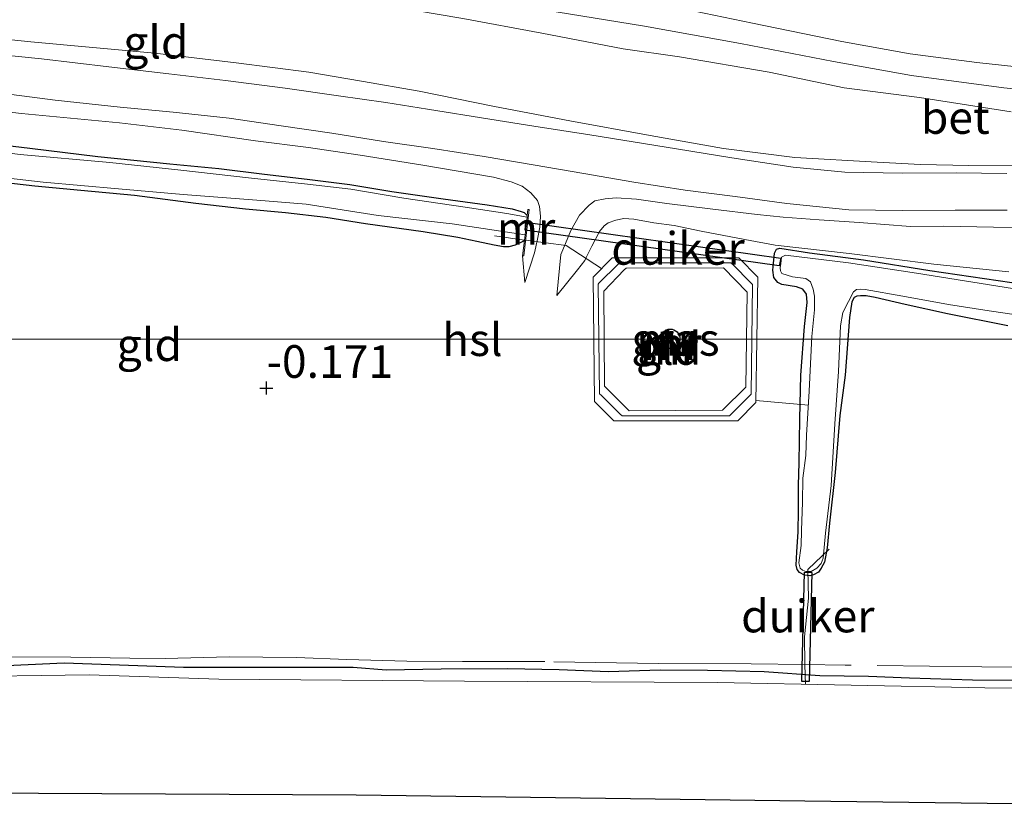
# Model space of a CAD drawing. Units: metres. Extents: x 129994 to 140005, y 481249 to 487500.
# Drawn here: x 130925 to 131000, y 482808 to 482869 of the extents above; entities that cross this region are included whole.
import ezdxf
from ezdxf.enums import TextEntityAlignment as Align

# ---------------------------------------------------------------- set-up
doc = ezdxf.new("R2010")
doc.units = ezdxf.units.M
doc.linetypes.add('IE-TERREINAFSCHEIDING', pattern=[10, 8, -2])
doc.layers.get('0').update_dxf_attribs({"lineweight": 25})
for name, color, linetype in [('B-ME-GW-HOOGTEPUNT-S-B1', 10, 'Continuous'), ('B-ME-GW-INSTEEKWATERGANG-L-B1', 10, 'Continuous'), ('B-ME-KG-KADASTRAAL-OPNAMEDTMGRENS-L-B1', 10, 'Continuous'), ('B-ME-KL-ELEKTRICITEIT-HOOGSP-L-B1', 10, 'Continuous'), ('B-ME-KL-KABEL-HOOGSPANNINGSMAST-S-B1', 10, 'Continuous'), ('B-ME-KW-DUIKER-GV-B6', 10, 'Continuous')]:
    doc.layers.add(name, color=color, linetype=linetype)
for name, color, linetype, lineweight in [('B-ME-GW-KRUINLIJN-L-B1', 93, 'Continuous', 18), ('B-ME-GW-TEENLIJN-L-B1', 93, 'Continuous', 18), ('B-ME-IE-GRASLAND-GV-B6', 93, 'Continuous', 18), ('B-ME-IE-GRONDWERKLIJN-GROND_INGERICHT-GV-B6', 253, 'Continuous', 18), ('B-ME-IE-TERREINAFSCHEIDING-DOORGANG-L-B1', 8, 'IE-TERREINAFSCHEIDING-KUNSTMATIG-OPEN', 18), ('B-ME-IE-TERREINAFSCHEIDING-RASTERHEKWERK-L-B1', 8, 'IE-TERREINAFSCHEIDING', 18), ('B-ME-MW-MUUR-GV-B6', 8, 'IE-TERREINAFSCHEIDING-KUNSTMATIG', 18), ('B-ME-MW-MUUR-L-B1', 8, 'IE-TERREINAFSCHEIDING-KUNSTMATIG', 18), ('B-ME-OG-WATER-GV-B6', 153, 'Continuous', 18), ('B-ME-VH-VERH_SOORT-BETON-OVERIG-GV-B6', 8, 'IE-TERREINAFSCHEIDING-NATUURLIJK-HOUTWAL', 18)]:
    doc.layers.add(name, color=color, linetype=linetype, lineweight=lineweight)
doc.styles.add('NLCS-ISO', font='NLCS-ISO.TTF')
doc.linetypes.add('IE-TERREINAFSCHEIDING-KUNSTMATIG', pattern='A,4,[82,NLCS.SHX,S=0.75,R=90,X=0,Y=0],4,-2', length=10)
doc.linetypes.add('IE-TERREINAFSCHEIDING-KUNSTMATIG-OPEN', pattern='A,7,-1.5,[67,NLCS.SHX,S=0.75,R=0,X=0,Y=0],-1.5', length=10)
doc.linetypes.add('IE-TERREINAFSCHEIDING-NATUURLIJK-HOUTWAL', pattern='A,7,-1.5,[67,NLCS.SHX,S=0.75,R=45,X=0,Y=0],-1.5,7,-1.5,[70,NLCS.SHX,S=0.75,R=0,X=0,Y=0],-1.5', length=20)

# ---------------------------------------------------------------- blocks, each defined once
blk = doc.blocks.new('hoogtepunt')
for p, q in [((-0.5, 0), (0.5, 0)), ((0, 0.5), (0, -0.5))]:
    blk.add_line(p, q)
blk = doc.blocks.new('dtb')
blk.add_circle((0, 0), 0.75)

msp = doc.modelspace()

# ---------------------------------------------------------------- linework, layer by layer
at = {"layer": 'B-ME-GW-INSTEEKWATERGANG-L-B1'}
for points in [[(130920.4072, 482859.7152, -0.1937), (130925.7614, 482859.0909, -0.2197), (130930.9593, 482858.4486, -0.1287), (130936.4908, 482857.89, -0.1937), (130940.2343, 482857.5243, -0.1287), (130943.7247, 482857.1002, -0.0897), (130947.007, 482856.7173, -0.2327), (130950.2659, 482856.298, -0.1807), (130953.4971, 482855.7713, -0.1937), (130957.4279, 482855.2076, -0.1937), (130960.7768, 482854.7469, -0.0981), (130962.6937, 482854.4467, -0.0981), (130963.3841, 482854.2413, -0.0663), (130963.6155, 482854.1733, -0.0663), (130963.8527, 482853.9239, -0.0663)], [(130922.1179, 482856.656, -0.0913), (130926.1368, 482856.1953, -0.0653), (130929.6788, 482855.872, -0.1693), (130933.7835, 482855.4982, -0.1303), (130938.4877, 482854.8759, -0.0387), (130942.2748, 482854.4474, 0.0728), (130945.3504, 482854.1671, 0.0569), (130948.4218, 482853.795, 0.0728), (130951.4653, 482853.3307, 0.0728), (130955.883, 482852.7078, 0.0728), (130958.5342, 482852.2643, 0.041), (130960.0041, 482851.9731, 0.0728), (130961.3095, 482851.6896, -0.0705), (130962.0491, 482851.5665, -0.0705), (130962.4655, 482851.5588, -0.0691), (130962.9598, 482851.6924, -0.1159), (130963.6322, 482852.0078, -0.1407)], [(131000.667, 482845.4852, -0.1177), (130996.032, 482846.3961, -0.1528), (130992.7878, 482847.1176, -0.1528), (130990.5054, 482847.6465, -0.2012), (130989.8126, 482847.7755, -0.2373), (130989.3685, 482847.7738, -0.2373), (130989.091, 482847.7629, -0.2252), (130988.8864, 482847.6393, -0.2373), (130988.7118, 482847.3089, -0.2132), (130988.5221, 482846.126, -0.2373), (130988.2049, 482841.7084, -0.2031), (130987.7939, 482838.6252, -0.287), (130987.4368, 482834.2391, -0.287), (130986.9948, 482830.3639, -0.3149), (130986.8237, 482828.4874, -0.3289), (130986.6184, 482827.3932, -0.287), (130986.3654, 482826.9103, -0.287), (130986.1475, 482826.6156, -0.273), (130985.7641, 482826.407, -0.273), (130985.5044, 482826.3258, -0.273), (130985.0968, 482826.385, -0.301), (130984.7036, 482826.5901, -0.3149), (130984.531, 482826.8259, -0.287), (130984.4584, 482827.1631, -0.287), (130984.5046, 482828.1769, -0.3149), (130984.5915, 482829.7034, -0.3149), (130984.6213, 482831.3394, -0.3429), (130984.6215, 482833.2882, -0.287), (130984.6775, 482834.9928, -0.3348), (130984.7205, 482838.3639, -0.2815), (130984.8, 482841.7129, -0.2015), (130985.0831, 482845.4181, -0.1138), (130985.3034, 482847.2614, -0.0949), (130985.2482, 482847.9123, -0.1138), (130984.9689, 482848.2884, -0.1703), (130984.4763, 482848.4712, -0.1703), (130983.356, 482848.649, -0.1515), (130983.0518, 482848.7988, -0.1326), (130982.7431, 482849.1798, -0.1326), (130982.6717, 482849.748, -0.1326), (130982.7176, 482850.245, -0.1326), (130982.7871, 482851.0466, -0.0572), (130982.939, 482851.3567, -0.0572), (130983.2017, 482851.425, -0.0702), (130985.4793, 482851.0699, -0.1349), (130989.594, 482850.5255, -0.1287), (130994.6919, 482849.7159, -0.1102), (131000.9592, 482848.7927, -0.1966)], [(131001.1747, 482818.3248, -0.2182), (130997.9512, 482818.339, -0.2507), (130993.1339, 482818.4953, -0.2588), (130989.9966, 482818.6179, -0.3157), (130986.255, 482818.6665, -0.2751), (130981.9867, 482818.9948, -0.2588), (130977.6537, 482819.0796, -0.2507), (130974.0311, 482819.1197, -0.1857), (130970.0658, 482818.9711, -0.137), (130966.2887, 482819.1391, -0.1045), (130962.3483, 482819.2035, -0.1045), (130957.2533, 482819.1754, -0.1532), (130953.0535, 482819.118, -0.137), (130950.5266, 482819.3086, -0.1288), (130942.8994, 482819.3086, -0.1789), (130937.5235, 482819.3178, -0.1789), (130932.6219, 482819.4906, -0.1909), (130928.3801, 482819.6537, -0.1669), (130922.8577, 482819.4037, -0.239)]]:
    msp.add_polyline3d(points, dxfattribs=at)
at = {"layer": 'B-ME-GW-KRUINLIJN-L-B1'}
for points in [[(130920.0838, 482877.0393, 3.8383), (130926.6276, 482876.6112, 3.8383), (130934.9084, 482876.0068, 3.8064), (130940.4626, 482875.4182, 3.8064), (130945.6363, 482874.6853, 3.7587), (130951.6373, 482873.6664, 3.7587), (130956.8589, 482872.7333, 3.7587), (130963.1954, 482871.8011, 3.7587), (130969.2265, 482870.7312, 3.7746), (130975.9246, 482869.7229, 3.6969), (130981.1163, 482868.6488, 3.667), (130987.9414, 482867.251, 3.6222), (130993.1667, 482866.3146, 3.6222), (130998.279, 482865.6444, 3.6222), (131004.193, 482865.0144, 3.5773)], [(130856.0452, 482873.2359, 3.9047), (130864.2204, 482874.0868, 3.934), (130870.8495, 482874.9079, 3.9632), (130878.4785, 482875.6284, 3.9486), (130884.8304, 482876.1353, 3.9486), (130891.6684, 482876.2019, 3.934), (130899.4346, 482876.3058, 3.8755), (130907.8814, 482876.1475, 3.8901), (130917.538, 482875.5555, 3.8901), (130926.3274, 482874.9699, 3.9194), (130933.9131, 482874.6262, 3.9047), (130942.4823, 482873.3691, 3.9047), (130949.3791, 482872.3056, 3.8609), (130957.2552, 482870.9607, 3.817), (130965.1192, 482869.6924, 3.8024), (130972.834, 482868.4227, 3.8024), (130980.1966, 482867.0946, 3.7585), (130987.3069, 482865.7342, 3.7), (130993.2774, 482864.6466, 3.7), (131000.3605, 482863.7149, 3.7146), (131006.4152, 482863.0957, 3.6707)], [(131000.9164, 482861.8653, 3.6504), (130993.8892, 482862.9599, 3.6345), (130988.128, 482863.7098, 3.5867), (130982.3905, 482864.9051, 3.6186), (130975.5207, 482866.091, 3.6504), (130971.2089, 482866.6888, 3.6823), (130964.961, 482867.8986, 3.7141), (130958.9098, 482869.0168, 3.746), (130953.1719, 482869.9918, 3.7778), (130947.5167, 482870.8938, 3.7301), (130941.4315, 482871.7701, 3.8097), (130935.3169, 482872.7166, 3.8256), (130930.3501, 482873.1781, 3.8256), (130923.7357, 482873.6006, 3.8256)], [(130963.6645, 482848.7899, 0.0634), (130964.4173, 482851.0844, 0.3227), (130964.629, 482852.1146, 0.3877), (130964.8131, 482853.0372, 0.4397), (130964.877, 482853.8831, 0.5307), (130964.7911, 482854.6265, 0.5697), (130964.6519, 482855.0732, 0.6087), (130964.1367, 482855.6693, 0.6867), (130963.4701, 482856.1704, 0.7907), (130962.6143, 482856.5204, 0.885), (130961.2721, 482856.8623, 0.9513), (130955.8638, 482857.7849, 0.9438), (130951.0541, 482858.5459, 0.9737), (130947.1004, 482859.1499, 0.9737), (130943.0534, 482859.6474, 0.9737), (130937.4066, 482860.4706, 0.9578), (130932.6189, 482861.0213, 0.8782), (130925.118, 482861.7425, 0.8015), (130923.8009, 482861.9014, 0.8515)], [(131002.925, 482852.9924, 1.8931), (130999.5615, 482853.028, 1.6312), (130995.7575, 482853.1221, 1.47), (130993.1921, 482853.1015, 1.3088), (130989.2743, 482853.4058, 1.1538), (130986.211, 482853.6012, 1.0322), (130983.4503, 482853.808, 0.9464), (130981.47, 482854.0001, 0.9653), (130978.0687, 482854.4119, 0.9149), (130974.5427, 482854.863, 0.8944), (130972.2185, 482855.191, 0.858), (130970.6716, 482855.2944, 0.8167), (130969.813, 482855.1993, 0.7257), (130969.0382, 482855.0598, 0.7127), (130968.5908, 482854.7266, 0.6945), (130967.8587, 482853.9481, 0.5944), (130967.1876, 482852.7725, 0.4397), (130966.7754, 482851.7784, 0.3487), (130966.436, 482850.9423, 0.285), (130966.1259, 482847.8091, 0.1095)]]:
    msp.add_polyline3d(points, dxfattribs=at)
at = {"layer": 'B-ME-GW-TEENLIJN-L-B1'}
msp.add_line((130963.6645, 482848.7899, 0.0634), (130963.4992, 482850.8512, 0.1932), dxfattribs=at)
for points in [[(131001.9106, 482857.7402, 1.995), (130997.6679, 482857.755, 1.8249), (130993.9772, 482857.8276, 1.5761), (130990.6576, 482858.0265, 1.4249), (130984.3554, 482858.374, 1.1527), (130978.8917, 482859.0742, 1.1115), (130973.281, 482860.0619, 1.053), (130967.1187, 482861.1913, 1.1583), (130961.352, 482862.2695, 1.1115), (130955.5768, 482863.4451, 1.1583), (130951.1745, 482864.2091, 1.1817), (130947.1193, 482864.9177, 1.1466), (130941.5525, 482865.6279, 1.1648), (130935.338, 482866.3618, 1.1925), (130925.841, 482867.2191, 1.2064), (130917.4104, 482868.1077, 1.2202)], [(131000.7252, 482849.6139, 0.1498), (130994.9947, 482850.1929, 0.1888), (130988.5197, 482851.0199, -0.0068), (130982.8407, 482851.6713, 0.011), (130980.5177, 482852.1056, 0.1362), (130977.1704, 482852.7332, 0.2311), (130975.1042, 482853.1601, 0.1807), (130973.5456, 482853.3815, 0.1706), (130972.0169, 482853.6608, 0.1605), (130971.2536, 482853.6901, 0.1605), (130970.6393, 482853.576, 0.0598), (130970.062, 482853.3608, 0.0598), (130969.742, 482853.1313, 0.0699), (130969.3757, 482852.6952, 0.1001), (130968.7886, 482851.5933, 0.1027), (130968.3606, 482850.7124, -0.0354), (130968.2657, 482850.4843, -0.0598), (130967.7087, 482849.7581, -0.0436), (130966.1259, 482847.8091, 0.1095)]]:
    msp.add_polyline3d(points, dxfattribs=at)
at = {"layer": 'B-ME-IE-GRASLAND-GV-B6'}
for points in [[(130920.4072, 482859.7152, -0.1937), (130925.7614, 482859.0909, -0.2197), (130930.9593, 482858.4486, -0.1287), (130936.4908, 482857.89, -0.1937), (130940.2343, 482857.5243, -0.1287), (130943.7247, 482857.1002, -0.0897), (130947.007, 482856.7173, -0.2327), (130950.2659, 482856.298, -0.1807), (130953.4971, 482855.7713, -0.1937), (130957.4279, 482855.2076, -0.1937), (130960.7768, 482854.7469, -0.0981), (130962.6937, 482854.4467, -0.0981), (130963.3841, 482854.2413, -0.0663), (130963.6155, 482854.1733, -0.0663), (130963.8527, 482853.9239, -0.0663)], [(130963.8527, 482853.9239, -0.0663), (130963.8377, 482853.7938, -0.5), (130962.2936, 482854.0925, -0.5), (130959.1017, 482854.5599, -0.5), (130954.4029, 482855.2571, -0.5), (130950.3543, 482855.9389, -0.5), (130947.0208, 482856.3422, -0.5), (130942.4992, 482856.8213, -0.5), (130937.3147, 482857.4138, -0.5), (130931.9018, 482857.9949, -0.5), (130925.0269, 482858.6099, -0.5), (130920.5589, 482859.1649, -0.5)], [(130922.1259, 482857.0281, -0.5), (130926.7941, 482856.4924, -0.5), (130932.5646, 482855.9673, -0.5), (130937.5011, 482855.5313, -0.5), (130943.1533, 482855.1068, -0.5), (130946.9217, 482854.8098, -0.5), (130952.4268, 482853.9377, -0.5), (130958.1088, 482853.297, -0.5), (130963.684, 482852.4578, -0.5), (130963.6322, 482852.0078, -0.1407), (130962.9598, 482851.6924, -0.1159), (130962.4655, 482851.5588, -0.0691), (130962.0491, 482851.5665, -0.0705), (130961.3095, 482851.6896, -0.0705), (130960.0041, 482851.9731, 0.0728), (130958.5342, 482852.2643, 0.041), (130955.883, 482852.7078, 0.0728), (130951.4653, 482853.3307, 0.0728), (130948.4218, 482853.795, 0.0728), (130945.3504, 482854.1671, 0.0569), (130942.2748, 482854.4474, 0.0728), (130938.4877, 482854.8759, -0.0387), (130933.7835, 482855.4982, -0.1303), (130929.6788, 482855.872, -0.1693), (130926.1368, 482856.1953, -0.0653), (130922.1179, 482856.656, -0.0913)], [(131000.667, 482845.4852, -0.1177), (130996.032, 482846.3961, -0.1528), (130992.7878, 482847.1176, -0.1528), (130990.5054, 482847.6465, -0.2012), (130989.8126, 482847.7755, -0.2373), (130989.3685, 482847.7738, -0.2373), (130989.091, 482847.7629, -0.2252), (130988.8864, 482847.6393, -0.2373), (130988.7118, 482847.3089, -0.2132), (130988.5221, 482846.126, -0.2373), (130988.2049, 482841.7084, -0.2031), (130987.7939, 482838.6252, -0.287), (130987.4368, 482834.2391, -0.287), (130986.9948, 482830.3639, -0.3149), (130986.8237, 482828.4874, -0.3289), (130986.6184, 482827.3932, -0.287), (130986.3654, 482826.9103, -0.287), (130986.1475, 482826.6156, -0.273), (130985.7641, 482826.407, -0.273), (130985.5044, 482826.3258, -0.273), (130985.0968, 482826.385, -0.301), (130984.7036, 482826.5901, -0.3149), (130984.531, 482826.8259, -0.287), (130984.4584, 482827.1631, -0.287), (130984.5046, 482828.1769, -0.3149), (130984.5915, 482829.7034, -0.3149), (130984.6213, 482831.3394, -0.3429), (130984.6215, 482833.2882, -0.287), (130984.6775, 482834.9928, -0.3348), (130984.7205, 482838.3639, -0.2815), (130984.8, 482841.7129, -0.2015), (130985.0831, 482845.4181, -0.1138), (130985.3034, 482847.2614, -0.0949), (130985.2482, 482847.9123, -0.1138), (130984.9689, 482848.2884, -0.1703), (130984.4763, 482848.4712, -0.1703), (130983.356, 482848.649, -0.1515), (130983.0518, 482848.7988, -0.1326), (130982.7431, 482849.1798, -0.1326), (130982.6717, 482849.748, -0.1326), (130982.7176, 482850.245, -0.1326), (130982.7871, 482851.0466, -0.0572), (130982.939, 482851.3567, -0.0572), (130983.2017, 482851.425, -0.0702), (130985.4793, 482851.0699, -0.1349), (130989.594, 482850.5255, -0.1287), (130994.6919, 482849.7159, -0.1102), (131000.9592, 482848.7927, -0.1966)], [(131001.0095, 482848.3456, -0.35), (130993.6666, 482849.5143, -0.35), (130988.4659, 482850.2966, -0.35), (130983.6437, 482850.8852, -0.35), (130983.3372, 482850.7398, -0.35), (130983.2704, 482850.254, -0.35), (130983.2313, 482849.9165, -0.35), (130983.2366, 482849.6889, -0.35), (130983.339, 482849.4848, -0.35), (130984.1622, 482849.2366, -0.35), (130985.2016, 482849.1089, -0.35), (130985.5351, 482848.8486, -0.35), (130985.7635, 482848.2962, -0.35), (130985.8606, 482847.7545, -0.35), (130985.8634, 482846.708, -0.35), (130985.6517, 482844.662, -0.35), (130985.4343, 482840.466, -0.35), (130985.2494, 482837.117, -0.35), (130985.1833, 482835.5556, -0.35), (130984.9521, 482833.8179, -0.35), (130984.9298, 482831.9808, -0.35), (130984.8497, 482829.7952, -0.35), (130984.8411, 482828.6564, -0.35), (130984.6556, 482827.3232, -0.35), (130984.7558, 482826.9306, -0.35), (130984.9341, 482826.7737, -0.35), (130985.1986, 482826.6705, -0.35), (130985.5987, 482826.6629, -0.35), (130986.0399, 482826.9182, -0.35), (130986.3687, 482827.2781, -0.35), (130986.5102, 482827.6915, -0.35), (130986.6991, 482829.6075, -0.35), (130987.1238, 482833.2583, -0.35), (130987.4113, 482837.9812, -0.35), (130987.6862, 482841.9826, -0.35), (130987.8472, 482845.4788, -0.35), (130988.0312, 482846.5108, -0.35), (130988.4497, 482847.3433, -0.35), (130988.8463, 482848.0773, -0.35), (130989.0662, 482848.2536, -0.35), (130989.3804, 482848.2822, -0.35), (130989.744, 482848.2629, -0.35), (130992.6257, 482847.744, -0.35), (130996.1235, 482847.1264, -0.35), (130998.8919, 482846.6939, -0.35), (131002.1724, 482846.1933, -0.35)], [(130971.6651, 482838.979, -0.1116), (130969.7711, 482840.8576, -0.1116), (130969.7188, 482848.1481, -0.1116), (130971.2883, 482849.7729, -0.1116), (130971.42, 482849.9008, -0.1116), (130978.8737, 482849.9119, -0.1116), (130980.6966, 482848.059, -0.1116), (130980.595, 482840.7898, -0.1116), (130978.8177, 482839.013, -0.1116), (130971.6651, 482838.979, -0.1116)], [(131011.1663, 482817.6624, -0.35), (130998.9017, 482817.7555, -0.35), (130978.4309, 482818.1541, -0.35), (130959.0544, 482818.2681, -0.35), (130940.2394, 482818.4157, -0.35), (130930.3193, 482818.7619, -0.35), (130919.2196, 482818.5914, -0.35), (130890.894, 482819.6219, -0.35), (130872.5669, 482819.7885, -0.35), (130862.1307, 482819.2309, -0.35), (130861.521, 482819.217, -0.35), (130854.705, 482819.501, -0.35), (130853.503, 482819.633, -0.35), (130852.434, 482819.442, -0.35), (130851.634, 482819.232, -0.35), (130850.647, 482819.17, -0.35), (130849.687, 482819.306, -0.35), (130848.836, 482819.55, -0.35), (130847.706, 482819.691, -0.35), (130845.73, 482819.81, -0.35)], [(130922.8577, 482819.4037, -0.239), (130928.3801, 482819.6537, -0.1669), (130932.6219, 482819.4906, -0.1909), (130937.5235, 482819.3178, -0.1789), (130942.8994, 482819.3086, -0.1789), (130950.5266, 482819.3086, -0.1288), (130953.0535, 482819.118, -0.137), (130957.2533, 482819.1754, -0.1532), (130962.3483, 482819.2035, -0.1045), (130966.2887, 482819.1391, -0.1045), (130970.0658, 482818.9711, -0.137), (130974.0311, 482819.1197, -0.1857), (130977.6537, 482819.0796, -0.2507), (130981.9867, 482818.9948, -0.2588), (130986.255, 482818.6665, -0.2751), (130989.9966, 482818.6179, -0.3157), (130993.1339, 482818.4953, -0.2588), (130997.9512, 482818.339, -0.2507), (131001.1747, 482818.3248, -0.2182)]]:
    msp.add_polyline3d(points, dxfattribs=at)
at = {"layer": 'B-ME-IE-GRONDWERKLIJN-GROND_INGERICHT-GV-B6'}
for points in [[(130920.0838, 482877.0393, 3.8383), (130926.6276, 482876.6112, 3.8383), (130934.9084, 482876.0068, 3.8064), (130940.4626, 482875.4182, 3.8064), (130945.6363, 482874.6853, 3.7587), (130951.6373, 482873.6664, 3.7587), (130956.8589, 482872.7333, 3.7587), (130963.1954, 482871.8011, 3.7587), (130969.2265, 482870.7312, 3.7746), (130975.9246, 482869.7229, 3.6969), (130981.1163, 482868.6488, 3.667), (130987.9414, 482867.251, 3.6222), (130993.1667, 482866.3146, 3.6222), (130998.279, 482865.6444, 3.6222), (131004.193, 482865.0144, 3.5773)], [(131004.193, 482865.0144, 3.5773), (130998.279, 482865.6444, 3.6222), (130993.1667, 482866.3146, 3.6222), (130987.9414, 482867.251, 3.6222), (130981.1163, 482868.6488, 3.667), (130975.9246, 482869.7229, 3.6969), (130969.2265, 482870.7312, 3.7746), (130963.1954, 482871.8011, 3.7587), (130956.8589, 482872.7333, 3.7587), (130951.6373, 482873.6664, 3.7587), (130945.6363, 482874.6853, 3.7587), (130940.4626, 482875.4182, 3.8064), (130934.9084, 482876.0068, 3.8064), (130926.6276, 482876.6112, 3.8383), (130920.0838, 482877.0393, 3.8383)], [(130923.7357, 482873.6006, 3.8256), (130930.3501, 482873.1781, 3.8256), (130935.3169, 482872.7166, 3.8256), (130941.4315, 482871.7701, 3.8097), (130947.5167, 482870.8938, 3.7301), (130953.1719, 482869.9918, 3.7778), (130958.9098, 482869.0168, 3.746), (130964.961, 482867.8986, 3.7141), (130971.2089, 482866.6888, 3.6823), (130975.5207, 482866.091, 3.6504), (130982.3905, 482864.9051, 3.6186), (130988.128, 482863.7098, 3.5867), (130993.8892, 482862.9599, 3.6345), (131000.9164, 482861.8653, 3.6504)], [(131000.9164, 482861.8653, 3.6504), (130993.8892, 482862.9599, 3.6345), (130988.128, 482863.7098, 3.5867), (130982.3905, 482864.9051, 3.6186), (130975.5207, 482866.091, 3.6504), (130971.2089, 482866.6888, 3.6823), (130964.961, 482867.8986, 3.7141), (130958.9098, 482869.0168, 3.746), (130953.1719, 482869.9918, 3.7778), (130947.5167, 482870.8938, 3.7301), (130941.4315, 482871.7701, 3.8097), (130935.3169, 482872.7166, 3.8256), (130930.3501, 482873.1781, 3.8256), (130923.7357, 482873.6006, 3.8256)], [(131001.9106, 482857.7402, 1.995), (130997.6679, 482857.755, 1.8249), (130993.9772, 482857.8276, 1.5761), (130990.6576, 482858.0265, 1.4249), (130984.3554, 482858.374, 1.1527), (130978.8917, 482859.0742, 1.1115), (130973.281, 482860.0619, 1.053), (130967.1187, 482861.1913, 1.1583), (130961.352, 482862.2695, 1.1115), (130955.5768, 482863.4451, 1.1583), (130951.1745, 482864.2091, 1.1817), (130947.1193, 482864.9177, 1.1466), (130941.5525, 482865.6279, 1.1648), (130935.338, 482866.3618, 1.1925), (130925.841, 482867.2191, 1.2064), (130917.4104, 482868.1077, 1.2202)], [(130917.4104, 482868.1077, 1.2202), (130925.841, 482867.2191, 1.2064), (130935.338, 482866.3618, 1.1925), (130941.5525, 482865.6279, 1.1648), (130947.1193, 482864.9177, 1.1466), (130951.1745, 482864.2091, 1.1817), (130955.5768, 482863.4451, 1.1583), (130961.352, 482862.2695, 1.1115), (130967.1187, 482861.1913, 1.1583), (130973.281, 482860.0619, 1.053), (130978.8917, 482859.0742, 1.1115), (130984.3554, 482858.374, 1.1527), (130990.6576, 482858.0265, 1.4249), (130993.9772, 482857.8276, 1.5761), (130997.6679, 482857.755, 1.8249), (131001.9106, 482857.7402, 1.995)], [(131000.5845, 482857.1409, 1.86), (130996.6988, 482857.1864, 1.6455), (130992.5585, 482857.1698, 1.4525), (130988.186, 482857.2582, 1.2136), (130984.2086, 482857.6374, 1.0898), (130979.5189, 482858.3454, 1.0742), (130975.2956, 482859.0319, 1.0976), (130968.651, 482860.1041, 1.1093), (130964.355, 482860.7856, 1.121), (130960.9844, 482861.3007, 1.1561), (130956.2273, 482862.0657, 1.1561), (130953.0186, 482862.5805, 1.1561), (130949.4099, 482863.1076, 1.1678), (130945.3145, 482863.6741, 1.1678), (130940.7412, 482864.2712, 1.1327), (130936.4024, 482864.7923, 1.121), (130931.8187, 482865.3238, 1.0742), (130926.6528, 482865.9304, 1.0742), (130922.3316, 482866.3533, 1.0742)], [(130924.3512, 482863.1885, 1.0061), (130927.7097, 482862.7622, 1.0178), (130932.6782, 482862.2397, 1.0061), (130936.7501, 482861.8475, 1.0412), (130941.0219, 482861.3929, 1.0646), (130945.0172, 482860.8014, 1.0763), (130948.8793, 482860.2409, 1.1231), (130952.859, 482859.6074, 1.088), (130956.613, 482859.0588, 1.088), (130960.5572, 482858.4598, 1.0763), (130964.2994, 482857.8032, 1.0178), (130968.1947, 482857.1374, 0.9944), (130972.0102, 482856.4825, 0.9944), (130975.9391, 482855.8732, 1.0061), (130979.79, 482855.3806, 0.9944), (130983.7295, 482854.8527, 1.0042), (130988.4854, 482854.3623, 1.2089), (130992.56, 482854.3246, 1.4527), (130996.6328, 482854.3368, 1.6282), (130998.4591, 482854.3366, 1.7354), (131000.605, 482854.3387, 1.8329)], [(130922.1179, 482856.656, -0.0913), (130926.1368, 482856.1953, -0.0653), (130929.6788, 482855.872, -0.1693), (130933.7835, 482855.4982, -0.1303), (130938.4877, 482854.8759, -0.0387), (130942.2748, 482854.4474, 0.0728), (130945.3504, 482854.1671, 0.0569), (130948.4218, 482853.795, 0.0728), (130951.4653, 482853.3307, 0.0728), (130955.883, 482852.7078, 0.0728), (130958.5342, 482852.2643, 0.041), (130960.0041, 482851.9731, 0.0728), (130961.3095, 482851.6896, -0.0705), (130962.0491, 482851.5665, -0.0705), (130962.4655, 482851.5588, -0.0691), (130962.9598, 482851.6924, -0.1159), (130963.6322, 482852.0078, -0.1407), (130963.4992, 482850.8512, 0.1932), (130963.6645, 482848.7899, 0.0634), (130964.4173, 482851.0844, 0.3227), (130964.629, 482852.1146, 0.3877), (130964.8131, 482853.0372, 0.4397), (130964.877, 482853.8831, 0.5307), (130964.7911, 482854.6265, 0.5697), (130964.6519, 482855.0732, 0.6087), (130964.1367, 482855.6693, 0.6867), (130963.4701, 482856.1704, 0.7907), (130962.6143, 482856.5204, 0.885), (130961.2721, 482856.8623, 0.9513), (130955.8638, 482857.7849, 0.9438), (130951.0541, 482858.5459, 0.9737), (130947.1004, 482859.1499, 0.9737), (130943.0534, 482859.6474, 0.9737), (130937.4066, 482860.4706, 0.9578), (130932.6189, 482861.0213, 0.8782), (130925.118, 482861.7425, 0.8015), (130923.8009, 482861.9014, 0.8515)], [(130923.8009, 482861.9014, 0.8515), (130925.118, 482861.7425, 0.8015), (130932.6189, 482861.0213, 0.8782), (130937.4066, 482860.4706, 0.9578), (130943.0534, 482859.6474, 0.9737), (130947.1004, 482859.1499, 0.9737), (130951.0541, 482858.5459, 0.9737), (130955.8638, 482857.7849, 0.9438), (130961.2721, 482856.8623, 0.9513), (130962.6143, 482856.5204, 0.885), (130963.4701, 482856.1704, 0.7907), (130964.1367, 482855.6693, 0.6867), (130964.6519, 482855.0732, 0.6087), (130964.7911, 482854.6265, 0.5697), (130964.877, 482853.8831, 0.5307), (130964.8131, 482853.0372, 0.4397), (130964.629, 482852.1146, 0.3877), (130964.4173, 482851.0844, 0.3227), (130963.6645, 482848.7899, 0.0634), (130963.4992, 482850.8512, 0.1932), (130963.5918, 482850.8405, 0.1932), (130964.0005, 482854.3929, 0.423), (130963.9079, 482854.4036, 0.423), (130963.8527, 482853.9239, -0.0663)], [(130963.8527, 482853.9239, -0.0663), (130963.6155, 482854.1733, -0.0663), (130963.3841, 482854.2413, -0.0663), (130962.6937, 482854.4467, -0.0981), (130960.7768, 482854.7469, -0.0981), (130957.4279, 482855.2076, -0.1937), (130953.4971, 482855.7713, -0.1937), (130950.2659, 482856.298, -0.1807), (130947.007, 482856.7173, -0.2327), (130943.7247, 482857.1002, -0.0897), (130940.2343, 482857.5243, -0.1287), (130936.4908, 482857.89, -0.1937), (130930.9593, 482858.4486, -0.1287), (130925.7614, 482859.0909, -0.2197), (130920.4072, 482859.7152, -0.1937)], [(131002.925, 482852.9924, 1.8931), (130999.5615, 482853.028, 1.6312), (130995.7575, 482853.1221, 1.47), (130993.1921, 482853.1015, 1.3088), (130989.2743, 482853.4058, 1.1538), (130986.211, 482853.6012, 1.0322), (130983.4503, 482853.808, 0.9464), (130981.47, 482854.0001, 0.9653), (130978.0687, 482854.4119, 0.9149), (130974.5427, 482854.863, 0.8944), (130972.2185, 482855.191, 0.858), (130970.6716, 482855.2944, 0.8167), (130969.813, 482855.1993, 0.7257), (130969.0382, 482855.0598, 0.7127), (130968.5908, 482854.7266, 0.6945), (130967.8587, 482853.9481, 0.5944), (130967.1876, 482852.7725, 0.4397), (130966.7754, 482851.7784, 0.3487), (130966.436, 482850.9423, 0.285), (130966.1259, 482847.8091, 0.1095), (130967.7087, 482849.7581, -0.0436), (130968.2657, 482850.4843, -0.0598), (130968.3606, 482850.7124, -0.0354), (130968.7886, 482851.5933, 0.1027), (130969.3757, 482852.6952, 0.1001), (130969.742, 482853.1313, 0.0699), (130970.062, 482853.3608, 0.0598), (130970.6393, 482853.576, 0.0598), (130971.2536, 482853.6901, 0.1605), (130972.0169, 482853.6608, 0.1605), (130973.5456, 482853.3815, 0.1706), (130975.1042, 482853.1601, 0.1807), (130977.1704, 482852.7332, 0.2311), (130980.5177, 482852.1056, 0.1362), (130982.8407, 482851.6713, 0.011), (130988.5197, 482851.0199, -0.0068), (130994.9947, 482850.1929, 0.1888), (131000.7252, 482849.6139, 0.1498)], [(131000.7252, 482849.6139, 0.1498), (130994.9947, 482850.1929, 0.1888), (130988.5197, 482851.0199, -0.0068), (130982.8407, 482851.6713, 0.011), (130980.5177, 482852.1056, 0.1362), (130977.1704, 482852.7332, 0.2311), (130975.1042, 482853.1601, 0.1807), (130973.5456, 482853.3815, 0.1706), (130972.0169, 482853.6608, 0.1605), (130971.2536, 482853.6901, 0.1605), (130970.6393, 482853.576, 0.0598), (130970.062, 482853.3608, 0.0598), (130969.742, 482853.1313, 0.0699), (130969.3757, 482852.6952, 0.1001), (130968.7886, 482851.5933, 0.1027), (130968.3606, 482850.7124, -0.0354), (130968.2657, 482850.4843, -0.0598), (130967.7087, 482849.7581, -0.0436), (130966.1259, 482847.8091, 0.1095), (130966.436, 482850.9423, 0.285), (130966.7754, 482851.7784, 0.3487), (130967.1876, 482852.7725, 0.4397), (130967.8587, 482853.9481, 0.5944), (130968.5908, 482854.7266, 0.6945), (130969.0382, 482855.0598, 0.7127), (130969.813, 482855.1993, 0.7257), (130970.6716, 482855.2944, 0.8167), (130972.2185, 482855.191, 0.858), (130974.5427, 482854.863, 0.8944), (130978.0687, 482854.4119, 0.9149), (130981.47, 482854.0001, 0.9653), (130983.4503, 482853.808, 0.9464), (130986.211, 482853.6012, 1.0322), (130989.2743, 482853.4058, 1.1538), (130993.1921, 482853.1015, 1.3088), (130995.7575, 482853.1221, 1.47), (130999.5615, 482853.028, 1.6312), (131002.925, 482852.9924, 1.8931)], [(131000.9592, 482848.7927, -0.1966), (130994.6919, 482849.7159, -0.1102), (130989.594, 482850.5255, -0.1287), (130985.4793, 482851.0699, -0.1349), (130983.2017, 482851.425, -0.0702), (130982.939, 482851.3567, -0.0572), (130982.7871, 482851.0466, -0.0572), (130982.7176, 482850.245, -0.1326), (130982.6717, 482849.748, -0.1326), (130982.7431, 482849.1798, -0.1326), (130983.0518, 482848.7988, -0.1326), (130983.356, 482848.649, -0.1515), (130984.4763, 482848.4712, -0.1703), (130984.9689, 482848.2884, -0.1703), (130985.2482, 482847.9123, -0.1138), (130985.3034, 482847.2614, -0.0949), (130985.0831, 482845.4181, -0.1138), (130984.8, 482841.7129, -0.2015), (130984.7205, 482838.3639, -0.2815), (130984.6775, 482834.9928, -0.3348), (130984.6215, 482833.2882, -0.287), (130984.6213, 482831.3394, -0.3429), (130984.5915, 482829.7034, -0.3149), (130984.5046, 482828.1769, -0.3149), (130984.4584, 482827.1631, -0.287), (130984.531, 482826.8259, -0.287), (130984.7036, 482826.5901, -0.3149), (130985.0968, 482826.385, -0.301), (130985.5044, 482826.3258, -0.273), (130985.7641, 482826.407, -0.273), (130986.1475, 482826.6156, -0.273), (130986.3654, 482826.9103, -0.287), (130986.6184, 482827.3932, -0.287), (130986.8237, 482828.4874, -0.3289), (130986.9948, 482830.3639, -0.3149), (130987.4368, 482834.2391, -0.287), (130987.7939, 482838.6252, -0.287), (130988.2049, 482841.7084, -0.2031), (130988.5221, 482846.126, -0.2373), (130988.7118, 482847.3089, -0.2132), (130988.8864, 482847.6393, -0.2373), (130989.091, 482847.7629, -0.2252), (130989.3685, 482847.7738, -0.2373), (130989.8126, 482847.7755, -0.2373), (130990.5054, 482847.6465, -0.2012), (130992.7878, 482847.1176, -0.1528), (130996.032, 482846.3961, -0.1528), (131000.667, 482845.4852, -0.1177)], [(130970.4981, 482838.1944, -0.1769), (130979.9902, 482838.1994, -0.1314), (130981.3629, 482839.6223, -0.1691), (130981.5082, 482849.2134, -0.0521), (130980.0641, 482850.6897, -0.0082), (130970.3496, 482850.6984, -0.0037), (130968.8907, 482849.211, -0.0602), (130969.012, 482839.6906, -0.1892), (130970.4981, 482838.1944, -0.1769)], [(131001.1747, 482818.3248, -0.2182), (130997.9512, 482818.339, -0.2507), (130993.1339, 482818.4953, -0.2588), (130989.9966, 482818.6179, -0.3157), (130986.255, 482818.6665, -0.2751), (130981.9867, 482818.9948, -0.2588), (130977.6537, 482819.0796, -0.2507), (130974.0311, 482819.1197, -0.1857), (130970.0658, 482818.9711, -0.137), (130966.2887, 482819.1391, -0.1045), (130962.3483, 482819.2035, -0.1045), (130957.2533, 482819.1754, -0.1532), (130953.0535, 482819.118, -0.137), (130950.5266, 482819.3086, -0.1288), (130942.8994, 482819.3086, -0.1789), (130937.5235, 482819.3178, -0.1789), (130932.6219, 482819.4906, -0.1909), (130928.3801, 482819.6537, -0.1669), (130922.8577, 482819.4037, -0.239)]]:
    msp.add_polyline3d(points, dxfattribs=at)
at = {"layer": 'B-ME-IE-TERREINAFSCHEIDING-DOORGANG-L-B1'}
msp.add_line((130963.7292, 482852.0352, 0.2705), (130966.8421, 482851.6346, 0.3017), dxfattribs=at)
at = {"layer": 'B-ME-IE-TERREINAFSCHEIDING-RASTERHEKWERK-L-B1'}
for p, q in [((130966.8421, 482851.6346, 0.3017), (130969.5388, 482849.8689, -0.1617)), ((130981.3649, 482839.7507, -0.1675), (130985.3997, 482839.4111, -0.2351))]:
    msp.add_line(p, q, dxfattribs=at)
for points in [[(130961.3359, 482852.3863, -0.1819), (130963.637, 482852.0489, -0.1393), (130963.7292, 482852.0352, 0.2705)], [(130986.9781, 482828.3766, -0.297), (130985.332, 482826.8302, -0.3564), (130985.3853, 482824.6127, -0.1521), (130985.0817, 482821.6555, -0.1127), (130985.1041, 482819.5378, -0.1063), (130985.1385, 482818.7524, -0.2708), (130985.17, 482818.0229, -0.3874)], [(131006.0216, 482819.3141, -0.1441), (130998.6554, 482819.3551, -0.1142), (130988.1975, 482819.4872, -0.0576), (130985.1041, 482819.5378, -0.1063), (130981.0115, 482819.6047, -0.1707), (130973.8963, 482819.6298, -0.1142), (130965.2003, 482819.7619, -0.0765), (130958.8969, 482819.7768, -0.1142), (130954.6342, 482819.8102, -0.096), (130950.0293, 482819.934, -0.1142), (130946.1835, 482820.0764, -0.1051), (130941.037, 482820.1246, -0.1233), (130936.1365, 482819.996, -0.1506), (130933.4324, 482820.0346, -0.1506), (130928.8938, 482820.1056, -0.1233), (130923.4186, 482820.1303, -0.1233)]]:
    msp.add_polyline3d(points, dxfattribs=at)
at = {"layer": 'B-ME-KG-KADASTRAAL-OPNAMEDTMGRENS-L-B1'}
msp.add_polyline3d([(131099.623, 482812.447, -0.35), (131087.925, 482807.842, -0.35), (131053.533, 482808.253, -0.35), (131019.018, 482808.657, -0.35), (130985.115, 482809.076, -0.35), (130950.751, 482809.533, -0.35), (130906.923, 482809.766, -0.35), (130863.002, 482809.997, -0.35), (130829.049, 482810.169, -0.35), (130794.748, 482810.382, -0.35), (130760.635, 482810.527, -0.35), (130726.638, 482810.718, -0.35)], dxfattribs=at)
at = {"layer": 'B-ME-KL-ELEKTRICITEIT-HOOGSP-L-B1'}
msp.add_polyline3d([(131180.7284, 482844.3768, 49.641), (130975.1875, 482844.4582, 52.4949), (130723.0348, 482844.4313, 49.0569)], dxfattribs=at)
at = {"layer": 'B-ME-KW-DUIKER-GV-B6'}
for points in [[(130983.1553, 482850.0783, -0.3502), (130963.6866, 482852.8157, -0.4999), (130963.756, 482853.4166, -0.4999), (130983.2631, 482850.6702, -0.35), (130983.1553, 482850.0783, -0.3502)], [(130985.6393, 482826.5958, -0.35), (130985.4445, 482818.2345, -0.35), (130984.8913, 482818.2474, -0.35), (130985.086, 482826.6087, -0.35), (130985.6393, 482826.5958, -0.35)]]:
    msp.add_polyline3d(points, dxfattribs=at)
at = {"layer": 'B-ME-MW-MUUR-GV-B6'}
for points in [[(130963.8527, 482853.9239, -0.0663), (130963.9079, 482854.4036, 0.423), (130964.0005, 482854.3929, 0.423), (130963.5918, 482850.8405, 0.1932), (130963.4992, 482850.8512, 0.1932), (130963.6322, 482852.0078, -0.1407), (130963.684, 482852.4578, -0.5), (130963.8377, 482853.7938, -0.5), (130963.8527, 482853.9239, -0.0663)], [(130970.4981, 482838.1944, -0.1769), (130969.012, 482839.6906, -0.1892), (130968.8907, 482849.211, -0.0602), (130970.3496, 482850.6984, -0.0037), (130980.0641, 482850.6897, -0.0082), (130981.5082, 482849.2134, -0.0521), (130981.3629, 482839.6223, -0.1691), (130979.9902, 482838.1994, -0.1314), (130970.4981, 482838.1944, -0.1769)], [(130971.6651, 482838.979, -0.1116), (130978.8177, 482839.013, -0.1116), (130980.595, 482840.7898, -0.1116), (130980.6966, 482848.059, -0.1116), (130978.8737, 482849.9119, -0.1116), (130971.42, 482849.9008, -0.1116), (130971.2883, 482849.7729, -0.1116), (130969.7188, 482848.1481, -0.1116), (130969.7711, 482840.8576, -0.1116), (130971.6651, 482838.979, -0.1116)]]:
    msp.add_polyline3d(points, dxfattribs=at)
at = {"layer": 'B-ME-MW-MUUR-L-B1'}
msp.add_polyline3d([(130971.122, 482838.5797, 1.078), (130970.9724, 482838.7101, 1.3612), (130969.5044, 482840.1694, 1.3636), (130969.3917, 482840.2731, 1.2067), (130969.2859, 482848.6652, 1.2652), (130969.3414, 482848.7607, 1.4007), (130970.8265, 482850.1981, 1.4007), (130970.931, 482850.2995, 1.218), (130979.4491, 482850.2996, 1.2743), (130979.5414, 482850.2203, 1.3679), (130981.016, 482848.7247, 1.3623), (130981.1007, 482848.654, 1.2197), (130980.991, 482840.2521, 1.2723), (130980.8961, 482840.1379, 1.3625), (130979.4375, 482838.6906, 1.3503), (130979.333, 482838.6007, 1.1901), (130971.122, 482838.5797, 1.078)], dxfattribs=at)
at = {"layer": 'B-ME-OG-WATER-GV-B6'}
for points in [[(130920.5589, 482859.1649, -0.5), (130925.0269, 482858.6099, -0.5), (130931.9018, 482857.9949, -0.5), (130937.3147, 482857.4138, -0.5), (130942.4992, 482856.8213, -0.5), (130947.0208, 482856.3422, -0.5), (130950.3543, 482855.9389, -0.5), (130954.4029, 482855.2571, -0.5), (130959.1017, 482854.5599, -0.5), (130962.2936, 482854.0925, -0.5), (130963.8377, 482853.7938, -0.5)], [(130963.8377, 482853.7938, -0.5), (130963.684, 482852.4578, -0.5), (130958.1088, 482853.297, -0.5), (130952.4268, 482853.9377, -0.5), (130946.9217, 482854.8098, -0.5), (130943.1533, 482855.1068, -0.5), (130937.5011, 482855.5313, -0.5), (130932.5646, 482855.9673, -0.5), (130926.7941, 482856.4924, -0.5), (130922.1259, 482857.0281, -0.5)], [(131002.1724, 482846.1933, -0.35), (130998.8919, 482846.6939, -0.35), (130996.1235, 482847.1264, -0.35), (130992.6257, 482847.744, -0.35), (130989.744, 482848.2629, -0.35), (130989.3804, 482848.2822, -0.35), (130989.0662, 482848.2536, -0.35), (130988.8463, 482848.0773, -0.35), (130988.4497, 482847.3433, -0.35), (130988.0312, 482846.5108, -0.35), (130987.8472, 482845.4788, -0.35), (130987.6862, 482841.9826, -0.35), (130987.4113, 482837.9812, -0.35), (130987.1238, 482833.2583, -0.35), (130986.6991, 482829.6075, -0.35), (130986.5102, 482827.6915, -0.35), (130986.3687, 482827.2781, -0.35), (130986.0399, 482826.9182, -0.35), (130985.5987, 482826.6629, -0.35), (130985.1986, 482826.6705, -0.35), (130984.9341, 482826.7737, -0.35), (130984.7558, 482826.9306, -0.35), (130984.6556, 482827.3232, -0.35), (130984.8411, 482828.6564, -0.35), (130984.8497, 482829.7952, -0.35), (130984.9298, 482831.9808, -0.35), (130984.9521, 482833.8179, -0.35), (130985.1833, 482835.5556, -0.35), (130985.2494, 482837.117, -0.35), (130985.4343, 482840.466, -0.35), (130985.6517, 482844.662, -0.35), (130985.8634, 482846.708, -0.35), (130985.8606, 482847.7545, -0.35), (130985.7635, 482848.2962, -0.35), (130985.5351, 482848.8486, -0.35), (130985.2016, 482849.1089, -0.35), (130984.1622, 482849.2366, -0.35), (130983.339, 482849.4848, -0.35), (130983.2366, 482849.6889, -0.35), (130983.2313, 482849.9165, -0.35), (130983.2704, 482850.254, -0.35), (130983.3372, 482850.7398, -0.35), (130983.6437, 482850.8852, -0.35), (130988.4659, 482850.2966, -0.35), (130993.6666, 482849.5143, -0.35), (131001.0095, 482848.3456, -0.35)], [(130845.73, 482819.81, -0.35), (130847.706, 482819.691, -0.35), (130848.836, 482819.55, -0.35), (130849.687, 482819.306, -0.35), (130850.647, 482819.17, -0.35), (130851.634, 482819.232, -0.35), (130852.434, 482819.442, -0.35), (130853.503, 482819.633, -0.35), (130854.705, 482819.501, -0.35), (130861.521, 482819.217, -0.35), (130862.1307, 482819.2309, -0.35), (130872.5669, 482819.7885, -0.35), (130890.894, 482819.6219, -0.35), (130919.2196, 482818.5914, -0.35), (130930.3193, 482818.7619, -0.35), (130940.2394, 482818.4157, -0.35), (130959.0544, 482818.2681, -0.35), (130978.4309, 482818.1541, -0.35), (130998.9017, 482817.7555, -0.35), (131011.1663, 482817.6624, -0.35)], [(131019.018, 482808.657, -0.35), (130985.115, 482809.076, -0.35), (130950.751, 482809.533, -0.35), (130906.923, 482809.766, -0.35), (130863.002, 482809.997, -0.35), (130829.049, 482810.169, -0.35)]]:
    msp.add_polyline3d(points, dxfattribs=at)
at = {"layer": 'B-ME-VH-VERH_SOORT-BETON-OVERIG-GV-B6'}
for points in [[(130922.3316, 482866.3533, 1.0742), (130926.6528, 482865.9304, 1.0742), (130931.8187, 482865.3238, 1.0742), (130936.4024, 482864.7923, 1.121), (130940.7412, 482864.2712, 1.1327), (130945.3145, 482863.6741, 1.1678), (130949.4099, 482863.1076, 1.1678), (130953.0186, 482862.5805, 1.1561), (130956.2273, 482862.0657, 1.1561), (130960.9844, 482861.3007, 1.1561), (130964.355, 482860.7856, 1.121), (130968.651, 482860.1041, 1.1093), (130975.2956, 482859.0319, 1.0976), (130979.5189, 482858.3454, 1.0742), (130984.2086, 482857.6374, 1.0898), (130988.186, 482857.2582, 1.2136), (130992.5585, 482857.1698, 1.4525), (130996.6988, 482857.1864, 1.6455), (131000.5845, 482857.1409, 1.86)], [(131000.605, 482854.3387, 1.8329), (130998.4591, 482854.3366, 1.7354), (130996.6328, 482854.3368, 1.6282), (130992.56, 482854.3246, 1.4527), (130988.4854, 482854.3623, 1.2089), (130983.7295, 482854.8527, 1.0042), (130979.79, 482855.3806, 0.9944), (130975.9391, 482855.8732, 1.0061), (130972.0102, 482856.4825, 0.9944), (130968.1947, 482857.1374, 0.9944), (130964.2994, 482857.8032, 1.0178), (130960.5572, 482858.4598, 1.0763), (130956.613, 482859.0588, 1.088), (130952.859, 482859.6074, 1.088), (130948.8793, 482860.2409, 1.1231), (130945.0172, 482860.8014, 1.0763), (130941.0219, 482861.3929, 1.0646), (130936.7501, 482861.8475, 1.0412), (130932.6782, 482862.2397, 1.0061), (130927.7097, 482862.7622, 1.0178), (130924.3512, 482863.1885, 1.0061)]]:
    msp.add_polyline3d(points, dxfattribs=at)

# ---------------------------------------------------------------- block references
at = {"layer": 'B-ME-GW-HOOGTEPUNT-S-B1', "rotation": 90}
msp.add_blockref('hoogtepunt', (130943.885, 482840.718, -0.171), dxfattribs=at)
msp.add_blockref('hoogtepunt', (130943.885, 482840.718, -0.171), dxfattribs=at)
at = {"layer": 'B-ME-KL-KABEL-HOOGSPANNINGSMAST-S-B1', "rotation": 90}
msp.add_blockref('dtb', (130974.8015, 482844.4858, -0.0122), dxfattribs=at)

# ---------------------------------------------------------------- texts
at = {"layer": 'B-ME-GW-HOOGTEPUNT-S-B1', "ltscale": 0.2, "style": 'NLCS-ISO'}
msp.add_text('-0.171', height=2.5, dxfattribs=at).set_placement((130943.885, 482840.718, -0.171), align=Align.BOTTOM_LEFT)
msp.add_text('-0.171', height=2.5, dxfattribs=at).set_placement((130943.885, 482840.718, -0.171), align=Align.BOTTOM_LEFT)
at = {"layer": 'B-ME-IE-GRASLAND-GV-B6', "ltscale": 0.2, "style": 'NLCS-ISO'}
msp.add_text('gras', height=2.5, dxfattribs=at).set_placement((130975.2077, 482844.4454), align=Align.MIDDLE_CENTER)
at = {"layer": 'B-ME-IE-GRONDWERKLIJN-GROND_INGERICHT-GV-B6', "ltscale": 0.2, "style": 'NLCS-ISO'}
for p in [(130935.4177, 482867.2058), (130934.9159, 482844.0368), (130974.686, 482843.746)]:
    msp.add_text('gld', height=2.5, dxfattribs=at).set_placement(p, align=Align.MIDDLE_CENTER)
at = {"layer": 'B-ME-KL-ELEKTRICITEIT-HOOGSP-L-B1', "ltscale": 0.2, "style": 'NLCS-ISO'}
msp.add_text('hsl', height=2.5, dxfattribs=at).set_placement((130959.6502, 482844.4221), align=Align.MIDDLE_CENTER)
at = {"layer": 'B-ME-KW-DUIKER-GV-B6', "ltscale": 0.2, "style": 'NLCS-ISO'}
for p in [(130975.4033, 482851.4118), (130985.3401, 482823.2564)]:
    msp.add_text('duiker', height=2.5, dxfattribs=at).set_placement(p, align=Align.MIDDLE_CENTER)
at = {"layer": 'B-ME-MW-MUUR-GV-B6', "ltscale": 0.2, "style": 'NLCS-ISO'}
for p in [(130963.7621, 482852.955), (130974.4511, 482844.4411), (130974.686, 482843.746)]:
    msp.add_text('mr', height=2.5, dxfattribs=at).set_placement(p, align=Align.MIDDLE_CENTER)
at = {"layer": 'B-ME-MW-MUUR-L-B1', "ltscale": 0.2, "style": 'NLCS-ISO'}
msp.add_text('mr', height=2.5, dxfattribs=at).set_placement((130974.9566, 482844.1068), align=Align.MIDDLE_CENTER)
at = {"layer": 'B-ME-VH-VERH_SOORT-BETON-OVERIG-GV-B6', "ltscale": 0.2, "style": 'NLCS-ISO'}
msp.add_text('bet', height=2.5, dxfattribs=at).set_placement((130996.635, 482861.4373), align=Align.MIDDLE_CENTER)

doc.saveas('drawing.dxf')
